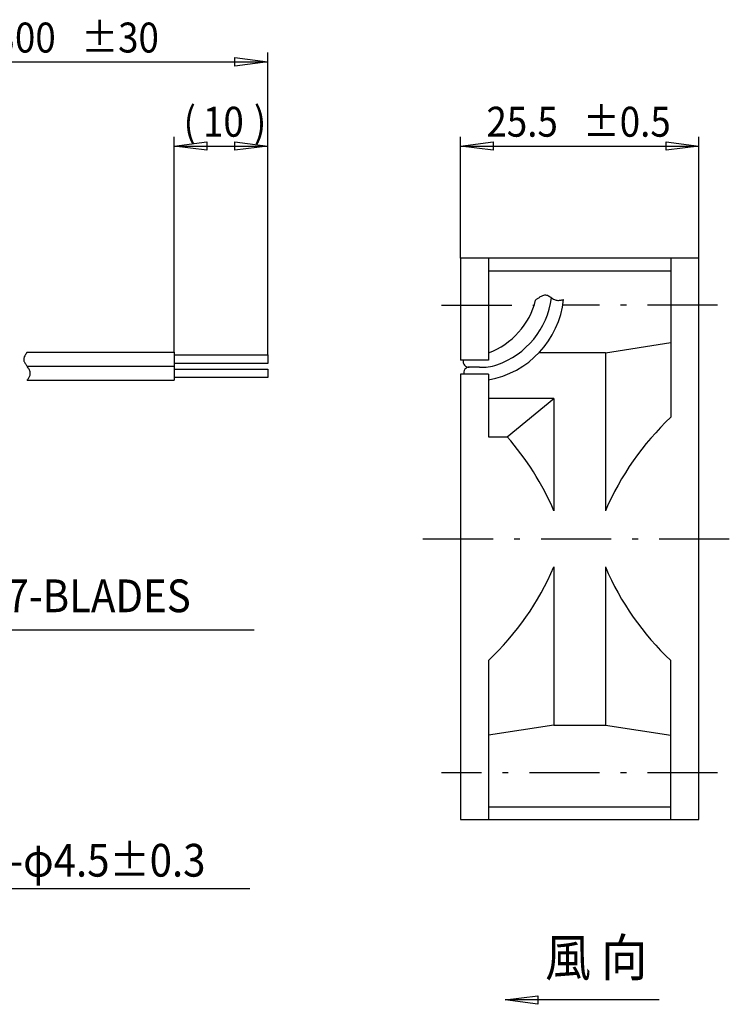
# Model space of a CAD drawing. Extents: x 97 to 252, y 342 to 449.
# Drawn here: x 175 to 252, y 344 to 449 of the extents above; entities that cross this region are included whole.
import ezdxf

# ---------------------------------------------------------------- set-up
doc = ezdxf.new("R2010")
doc.units = 0
doc.header["$LTSCALE"] = 0.25
doc.linetypes.add('DASHDOT', pattern=[50.5, 30, -9, 2.5, -9])
doc.layers.add('1', color=7, linetype='CONTINUOUS')
doc.styles.add('KANJI', font='TXT', dxfattribs={"bigfont": 'BIGFONT'})

msp = doc.modelspace()

# ---------------------------------------------------------------- linework, layer by layer
at = {"layer": '1', "color": 7, "linetype": 'CONTINUOUS'}
for p, q in [((202.001467, 413.23816), (202.001467, 445.573664)), ((161.436355, 444.573664), (202.001467, 444.573664)), ((198.501467, 444.118664), (198.501467, 445.028664)), ((198.501467, 445.028664), (202.001467, 444.573664)), ((202.001467, 444.573664), (198.501467, 444.118664)), ((192.001467, 413.53816), (192.001467, 436.573664)), ((192.001467, 435.573664), (195.501467, 436.028664)), ((195.501467, 436.028664), (195.501467, 435.118664)), ((198.501467, 435.118664), (198.501467, 436.028664)), ((198.501467, 436.028664), (202.001467, 435.573664)), ((202.001467, 413.23816), (202.001467, 436.573664)), ((222.593016, 423.573664), (222.593016, 436.573664)), ((222.593016, 435.573664), (226.093016, 436.028664)), ((226.093016, 436.028664), (226.093016, 435.118664)), ((244.593016, 435.118664), (244.593016, 436.028664)), ((244.593016, 436.028664), (248.093016, 435.573664)), ((248.093016, 423.573664), (248.093016, 436.573664)), ((192.001467, 435.573664), (202.001467, 435.573664)), ((195.501467, 435.118664), (192.001467, 435.573664)), ((202.001467, 435.573664), (198.501467, 435.118664)), ((222.593016, 435.573664), (248.093016, 435.573664)), ((226.093016, 435.118664), (222.593016, 435.573664)), ((248.093016, 435.573664), (244.593016, 435.118664)), ((222.593016, 423.573664), (222.593016, 412.680068)), ((248.093016, 423.573664), (222.593016, 423.573664)), ((225.593016, 423.573664), (225.593016, 412.680068)), ((245.093016, 423.573664), (245.093016, 406.573664)), ((248.093016, 363.573664), (248.093016, 423.573664)), ((225.593016, 422.223664), (245.093016, 422.223664)), ((238.093016, 413.473664), (245.093016, 414.573664)), ((176.278732, 413.53816), (192.001467, 413.53816)), ((192.001467, 413.53816), (192.001467, 410.53816)), ((192.001467, 413.23816), (202.001467, 413.23816)), ((202.001467, 413.23816), (202.001467, 412.33816)), ((225.593016, 412.680068), (222.593016, 412.680068)), ((238.093016, 413.473664), (230.989276, 413.473664)), ((238.093016, 413.473664), (238.093016, 396.573664)), ((176.278732, 412.03816), (192.001467, 412.03816)), ((202.001467, 412.33816), (192.001467, 412.33816)), ((192.001467, 411.73816), (202.001467, 411.73816)), ((202.001467, 411.73816), (202.001467, 410.83816)), ((224.636647, 411.930068), (223.550344, 411.930068)), ((202.001467, 410.83816), (192.001467, 410.83816)), ((222.593016, 411.180068), (222.593016, 363.573664)), ((225.593016, 411.180068), (222.593016, 411.180068)), ((225.593016, 411.180068), (225.593016, 404.501077)), ((176.278732, 410.53816), (192.001467, 410.53816)), ((232.593016, 408.577632), (225.593016, 408.577632)), ((227.593016, 404.501077), (232.593016, 408.577632)), ((232.593016, 408.577632), (232.593016, 396.573664)), ((225.593016, 404.501077), (227.593016, 404.501077)), ((232.593016, 390.573664), (232.593016, 373.673664)), ((238.093016, 390.573664), (238.093016, 373.673664)), ((171.088247, 383.847908), (200.561754, 383.847908)), ((225.593016, 380.573664), (225.593016, 363.573664)), ((245.093016, 363.573664), (245.093016, 380.573664)), ((232.593016, 373.673664), (225.593016, 372.573664)), ((232.593016, 373.673664), (238.093016, 373.673664)), ((238.093016, 373.673664), (245.093016, 372.573664)), ((225.593016, 364.923664), (245.093016, 364.923664)), ((222.593016, 363.573664), (248.093016, 363.573664)), ((200.083154, 356.172659), (170.498825, 356.172659)), ((227.372001, 344.276425), (230.872001, 344.737209)), ((243.831307, 344.276425), (227.372001, 344.276425)), ((230.872001, 343.815642), (227.372001, 344.276425)), ((230.872001, 344.737209), (230.872001, 343.815642))]:
    msp.add_line(p, q, dxfattribs=at)
at = {"layer": '1', "color": 7, "linetype": 'DASHDOT'}
for p, q in [((220.593016, 418.573664), (230.485467, 418.573664)), ((250.093016, 418.573664), (233.550519, 418.573664)), ((218.593016, 393.573664), (252.093016, 393.573664)), ((250.093016, 368.573664), (220.593016, 368.573664))]:
    msp.add_line(p, q, dxfattribs=at)
at = {"layer": '1', "color": 7, "linetype": 'CONTINUOUS'}
for centre, radius, start, end in [((223.885845, 420.234173), 9.806285, -79.97432, -6.270266), ((222.851454, 421.000331), 8.010423, -69.986019, -13.636549), ((223.638364, 420.483493), 8.772706, -71.023904, -7.501245), ((238.037371, 408.862453), 12.642306, 124.474989, 125.834026), ((233.008915, 416.192199), 3.753521, 120.125804, 124.530722), ((232.03647, 417.875567), 1.809467, 111.747543, 120.245807), ((231.734121, 418.639864), 0.987545, 97.637116, 111.884271), ((231.687774, 418.972141), 0.652059, 77.025066, 97.48095), ((231.635039, 418.81419), 0.817972, 62.478721, 75.909581), ((231.134565, 417.841933), 1.911474, 56.479542, 62.64114), ((219.726741, 400.554537), 22.623605, 56.028838, 56.571034), ((233.826733, 421.479284), 2.608414, -123.996473, -119.305542), ((233.097812, 420.180656), 1.1192, -119.305542, -108.751417), ((232.984681, 419.84741), 0.767274, -108.751417, -95.665854), ((233.051871, 420.524651), 1.44784, -95.665854, -88.677444), ((233.053353, 420.460458), 1.38363, -88.677444, -81.17019), ((232.279217, 425.443918), 6.426859, -81.17019, -79.513586), ((232.731646, 422.999595), 3.941017, -79.513586, -76.771846), ((176.469453, 412.767613), 0.556657, 167.404641, -176.159805), ((176.434076, 412.765238), 0.5212, -176.159805, -160.591958), ((176.776958, 412.698904), 0.871744, 156.278433, 167.404641), ((177.376635, 412.435395), 1.526763, 149.440617, 156.278433), ((178.691926, 411.658792), 3.054212, 145.819301, 149.440617), ((184.307174, 407.845437), 9.841899, 144.660714, 145.819301), ((223.498066, 412.533942), 0.606132, 166.049682, -85.052109), ((176.969252, 412.953788), 1.088619, -160.591958, -152.710196), ((177.202794, 413.074275), 1.35141, -152.710196, -145.930047), ((185.431447, 418.639201), 11.285146, -145.930047, -145.076777), ((183.357636, 417.191241), 8.755862, -145.076777, -143.947295), ((172.811712, 409.584304), 4.247545, 32.587642, 35.289752), ((174.423868, 410.612992), 2.335153, 27.832788, 32.625662), ((175.23101, 411.037379), 1.423245, 20.39933, 27.895482), ((223.508878, 411.385976), 0.54567, 85.641754, -157.830491), ((224.900688, 416.834809), 4.911842, -93.081479, -71.108668), ((168.757757, 416.029791), 9.312522, -36.136001, -35.152629), ((173.987304, 412.348521), 2.917219, -35.173474, -32.09841), ((175.138652, 411.627623), 1.558804, -32.138776, -26.601137), ((175.672707, 411.361049), 0.961915, -26.647686, -18.09852), ((175.709595, 411.214265), 0.913018, 9.44539, 20.463564), ((175.959451, 411.267356), 0.660252, -18.100294, -6.148451), ((175.975167, 411.258769), 0.643743, -5.538355, 9.417029), ((265.655993, 384.72958), 30, 133.269635, 156.746325), ((205.03004, 384.72958), 30, 23.253675, 41.227452), ((205.03004, 402.417748), 30, -46.730365, -23.253675), ((265.655993, 402.417748), 30, -156.746325, -133.269635)]:
    msp.add_arc(centre, radius, start, end, dxfattribs=at)

# ---------------------------------------------------------------- texts
at = {"layer": '1', "color": 7, "linetype": 'CONTINUOUS', "style": 'KANJI', "width": 0.9}
for s, height, p in [('300', 3.2, (172.796558, 445.573664)), ('±30', 3.2, (182.076558, 445.573664)), ('(', 3.2, (193.001467, 436.573664)), (')', 3.2, (200.521467, 436.573664)), ('±0.5', 3.2, (235.700663, 436.573664)), ('10', 3.2, (195.081467, 436.573664)), ('25.5', 3.2, (225.380663, 436.573664)), ('7-BLADES', 3.5, (174.072123, 385.738429)), ('4-φ4.5±0.3', 3.5, (171.977791, 357.466754)), ('風 向', 4, (231.643086, 346.815318))]:
    msp.add_text(s, height=height, dxfattribs=at).set_placement(p)

doc.saveas('drawing.dxf')
